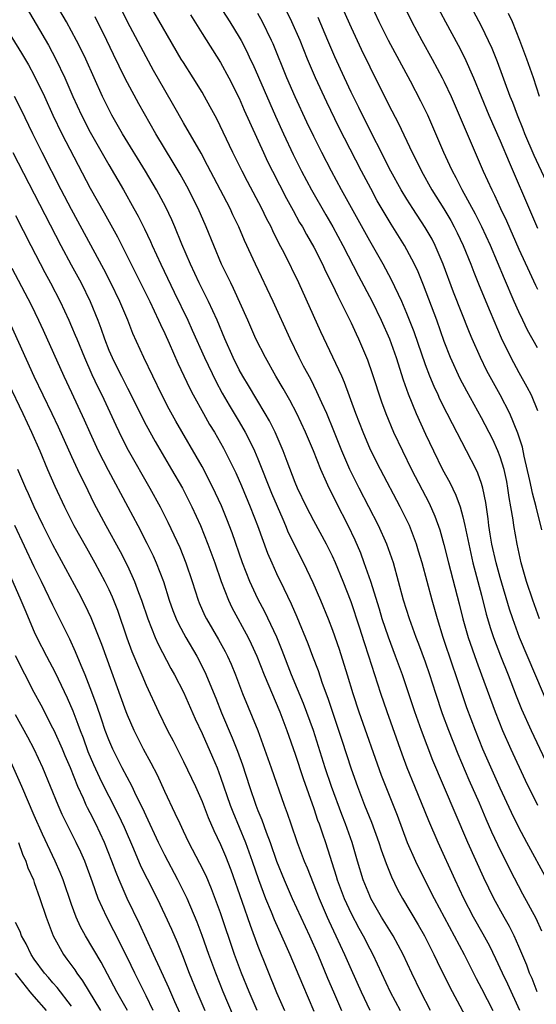
# Model space of a CAD drawing. Units: inches. Extents: x 2634000 to 2635365, y 1443000 to 1446000.
# Drawn here: x 2634981 to 2635037, y 1443190 to 1443295 of the extents above; entities that cross this region are included whole.
import ezdxf

# ---------------------------------------------------------------- set-up
doc = ezdxf.new("R2010")
doc.units = ezdxf.units.IN
doc.header["$MEASUREMENT"] = 0
doc.layers.add('LD26341443_2ft', color=207, linetype='Continuous')

msp = doc.modelspace()

# ---------------------------------------------------------------- linework, layer by layer
at = {"layer": 'LD26341443_2ft'}
for points, elevation in [([(2635037.49, 1443197.49), (2635036.85, 1443198.85), (2635035.45, 1443201.45), (2635034.08, 1443204.08), (2635032.76, 1443206.76), (2635032.12, 1443208.12), (2635031.51, 1443209.51), (2635030.78, 1443211.22), (2635029.69, 1443213.69), (2635028.49, 1443216.49), (2635027.49, 1443219), (2635026.8, 1443220.8), (2635026.08, 1443223), (2635025.46, 1443225), (2635025, 1443226.34), (2635024.28, 1443228.28), (2635023.99, 1443229), (2635023.26, 1443231), (2635022.64, 1443233), (2635022.1, 1443235), (2635021.54, 1443237), (2635020.84, 1443239), (2635019.95, 1443241), (2635017.87, 1443245), (2635016.87, 1443247), (2635016.01, 1443249), (2635015.15, 1443251.15), (2635014.38, 1443253), (2635013.85, 1443254.15), (2635013.34, 1443255.34), (2635012.67, 1443256.67), (2635011.91, 1443258.09), (2635011.44, 1443259), (2635010.45, 1443261), (2635008.63, 1443265), (2635006.73, 1443269), (2635005.57, 1443271.57), (2635004.97, 1443273), (2635004.32, 1443274.32), (2635004.01, 1443275), (2635003.66, 1443275.66), (2635001.6, 1443279.6), (2635000.9, 1443280.9), (2634999, 1443284.17), (2634997.98, 1443285.98), (2634997, 1443287.66), (2634995.79, 1443289.79), (2634995, 1443291.23), (2634993, 1443294.99), (2634991, 1443299.14)], 11348), ([(2635037.93, 1443277.93), (2635036.65, 1443280.65), (2635035.66, 1443283), (2635035.48, 1443283.48), (2635034.86, 1443285), (2635034.36, 1443286.36), (2635034.09, 1443287), (2635033.53, 1443288.47), (2635033.25, 1443289.25), (2635032.7, 1443290.7), (2635032.13, 1443292.13), (2635031, 1443294.52), (2635029, 1443298.31)], 11370), ([(2634981.86, 1443297), (2634984.51, 1443292.51), (2634985.32, 1443291), (2634986.27, 1443289), (2634987.15, 1443287), (2634988.06, 1443285), (2634989, 1443283.16), (2634991, 1443279.67), (2634992.56, 1443277), (2634993.69, 1443275), (2634994.16, 1443274.16), (2634994.82, 1443272.82), (2634995.46, 1443271.46), (2634995.66, 1443271), (2634996.58, 1443269), (2634998.03, 1443266.03), (2634999.47, 1443263), (2634999.95, 1443261.95), (2635001.27, 1443259), (2635002.47, 1443256.47), (2635003.18, 1443255.18), (2635003.91, 1443253.91), (2635005, 1443252.11), (2635005.64, 1443251), (2635006.11, 1443250.11), (2635006.64, 1443249), (2635007, 1443248.16), (2635008.47, 1443244.47), (2635009.66, 1443241.66), (2635009.97, 1443241), (2635010.26, 1443240.26), (2635011.89, 1443237), (2635012.89, 1443234.89), (2635013.71, 1443233), (2635014.53, 1443231), (2635015, 1443229.79), (2635015.72, 1443227.72), (2635016.57, 1443225), (2635017.17, 1443223), (2635017.84, 1443221), (2635020.24, 1443214.24), (2635021.93, 1443209.93), (2635023.03, 1443207), (2635023.92, 1443205), (2635024.27, 1443204.27), (2635024.9, 1443203), (2635025.61, 1443201.61), (2635025.91, 1443201), (2635028.08, 1443197), (2635029.14, 1443195), (2635030.44, 1443192.44), (2635031, 1443191.37), (2635032.2, 1443189)], 11342), ([(2635035.1, 1443189), (2635033.81, 1443191.81), (2635033.25, 1443193), (2635032.55, 1443194.55), (2635031.89, 1443195.89), (2635031.19, 1443197.19), (2635030.15, 1443199), (2635029.11, 1443201), (2635028.17, 1443203), (2635026.34, 1443207), (2635025.33, 1443209.33), (2635023.84, 1443213), (2635023.03, 1443215.03), (2635022.49, 1443216.49), (2635020.86, 1443221), (2635020.19, 1443223), (2635018.91, 1443227), (2635018.43, 1443228.43), (2635017.91, 1443230.09), (2635017, 1443232.81), (2635016.14, 1443235), (2635015.32, 1443237), (2635015, 1443237.72), (2635014.37, 1443239), (2635013, 1443241.49), (2635012.2, 1443243), (2635011.24, 1443245), (2635011, 1443245.59), (2635010.13, 1443247.87), (2635009.72, 1443249), (2635009.51, 1443249.51), (2635008.85, 1443251), (2635008.23, 1443252.23), (2635007.79, 1443253), (2635006, 1443256), (2635005.38, 1443257), (2635005, 1443257.68), (2635004.34, 1443259), (2635003.45, 1443261), (2635002.61, 1443263), (2635001.69, 1443265), (2635000.71, 1443267), (2634999.77, 1443269), (2634998.84, 1443271.16), (2634998.09, 1443273), (2634997.76, 1443273.76), (2634997.12, 1443275.12), (2634996.11, 1443277), (2634994.93, 1443279), (2634992.47, 1443283), (2634991.32, 1443285), (2634991, 1443285.62), (2634990.32, 1443287), (2634988.52, 1443291), (2634988.03, 1443292.03), (2634987.54, 1443293), (2634986.44, 1443295), (2634985.27, 1443297)], 11344), ([(2635038.04, 1443203), (2635035.86, 1443207), (2635035, 1443208.61), (2635034.21, 1443210.21), (2635033, 1443212.84), (2635031.15, 1443217), (2635030.34, 1443219), (2635029.43, 1443221.43), (2635028.93, 1443222.93), (2635028.25, 1443225), (2635027.92, 1443225.92), (2635026.9, 1443229), (2635026.27, 1443231), (2635025.7, 1443233), (2635024.62, 1443237), (2635024.25, 1443238.25), (2635024.02, 1443239), (2635023.26, 1443241), (2635023, 1443241.55), (2635022.27, 1443243), (2635020.14, 1443247), (2635019.1, 1443249.1), (2635018.29, 1443251), (2635017.52, 1443253), (2635016.31, 1443256.31), (2635015.99, 1443257), (2635015.7, 1443257.7), (2635013.77, 1443261.77), (2635011.4, 1443267), (2635009.85, 1443270.15), (2635009.26, 1443271.26), (2635008.59, 1443272.59), (2635008.41, 1443273), (2635007.92, 1443273.92), (2635007.41, 1443275), (2635005.88, 1443277.88), (2635005.3, 1443279), (2635004.31, 1443281), (2635002.59, 1443284.59), (2635001.89, 1443285.89), (2635001.27, 1443287), (2635001, 1443287.46), (2635000.05, 1443289), (2634999, 1443290.63), (2634998.78, 1443291), (2634995.28, 1443297)], 11350), ([(2635037, 1443260.03), (2635035.94, 1443261.94), (2635035.43, 1443263), (2635035, 1443263.92), (2635034.52, 1443265), (2635033.46, 1443267.46), (2635031.95, 1443271), (2635031.02, 1443273.02), (2635030.36, 1443274.36), (2635028.92, 1443277), (2635028.28, 1443278.28), (2635027.87, 1443279), (2635027.6, 1443279.6), (2635026.94, 1443281), (2635025.22, 1443285), (2635024.5, 1443286.5), (2635023.37, 1443288.63), (2635021, 1443293), (2635020, 1443295), (2635019.07, 1443297)], 11364), ([(2635026.07, 1443297), (2635027.12, 1443295), (2635028.49, 1443292.49), (2635029.17, 1443291.17), (2635030.15, 1443289), (2635031.8, 1443285), (2635033, 1443282.24), (2635033.95, 1443279.95), (2635036.37, 1443274.37), (2635037, 1443272.87)], 11368), ([(2635002.82, 1443296.82), (2635004, 1443295), (2635005, 1443293.37), (2635005.21, 1443293), (2635005.82, 1443291.82), (2635006.18, 1443291), (2635006.45, 1443290.45), (2635008.9, 1443284.9), (2635009.75, 1443283), (2635010.78, 1443280.78), (2635011.69, 1443279), (2635012.76, 1443277), (2635014.29, 1443274.29), (2635015.03, 1443273.03), (2635016.12, 1443271), (2635017.78, 1443267.78), (2635019.25, 1443265), (2635020.23, 1443263), (2635021.12, 1443261), (2635021.84, 1443259), (2635022.6, 1443256.6), (2635023.12, 1443255.12), (2635023.99, 1443253), (2635025, 1443250.78), (2635025.83, 1443249), (2635026.82, 1443247), (2635027.6, 1443245.6), (2635028.25, 1443244.25), (2635028.7, 1443243), (2635029, 1443241.93), (2635029.22, 1443241), (2635029.62, 1443239), (2635030.08, 1443237), (2635031, 1443233.52), (2635031.5, 1443231.5), (2635031.95, 1443229.95), (2635032.27, 1443229), (2635033.03, 1443227.03), (2635033.85, 1443225), (2635034.72, 1443222.72), (2635035.3, 1443221.3), (2635036.31, 1443219), (2635037.82, 1443215.82)], 11354), ([(2635037.23, 1443231), (2635036.5, 1443233), (2635035.84, 1443235), (2635035.26, 1443237), (2635034.81, 1443239), (2635034.46, 1443241), (2635034.38, 1443241.61), (2635034.16, 1443243), (2635033.98, 1443243.98), (2635033.84, 1443245), (2635033.7, 1443245.7), (2635033.42, 1443247), (2635033, 1443248.35), (2635032.75, 1443249), (2635032.21, 1443250.21), (2635031, 1443252.55), (2635029.41, 1443255.41), (2635028.71, 1443256.71), (2635027.67, 1443259), (2635027, 1443260.71), (2635026.19, 1443263), (2635024.78, 1443266.78), (2635024.2, 1443268.2), (2635023.82, 1443269), (2635023, 1443270.55), (2635022.74, 1443271), (2635021.29, 1443273.29), (2635020.54, 1443274.54), (2635019.81, 1443275.81), (2635019.11, 1443277.11), (2635018.12, 1443279), (2635015.69, 1443283.69), (2635014.38, 1443286.38), (2635013.18, 1443289), (2635012.34, 1443291), (2635011.52, 1443293), (2635010.63, 1443295), (2635010.09, 1443296.09)], 11358), ([(2635016.2, 1443296.2), (2635017, 1443294.38), (2635018.07, 1443292.07), (2635019, 1443290.16), (2635021, 1443286.15), (2635022.09, 1443284.09), (2635023.55, 1443281), (2635024.04, 1443280.04), (2635024.55, 1443279), (2635025.68, 1443277), (2635026.96, 1443274.96), (2635027.7, 1443273.7), (2635028.08, 1443273), (2635028.39, 1443272.39), (2635029.04, 1443271), (2635029.84, 1443269), (2635030.16, 1443268.16), (2635030.74, 1443266.74), (2635031.91, 1443263.91), (2635033.12, 1443261.12), (2635034.14, 1443259), (2635035, 1443257.4), (2635035.88, 1443255.88), (2635036.31, 1443255), (2635037, 1443253.31)], 11362), ([(2635022.68, 1443296.68), (2635023.52, 1443295), (2635024.59, 1443293), (2635025.71, 1443291), (2635026.78, 1443289), (2635027, 1443288.57), (2635027.74, 1443287), (2635030.3, 1443281), (2635031.18, 1443279), (2635032.1, 1443277), (2635032.41, 1443276.41), (2635033.05, 1443275), (2635033.67, 1443273.67), (2635035, 1443270.64), (2635036.14, 1443268.14), (2635036.78, 1443266.78), (2635037, 1443266.35)], 11366), ([(2635037.23, 1443287), (2635036.56, 1443289), (2635035.85, 1443291), (2635035.12, 1443293), (2635034.31, 1443295), (2635033.89, 1443295.89)], 11372), ([(2634979.56, 1443295), (2634981.63, 1443291.63), (2634982.38, 1443290.38), (2634983, 1443289.23), (2634984.08, 1443287), (2634985, 1443285), (2634985.96, 1443283), (2634989, 1443277.18), (2634990.51, 1443274.51), (2634991.93, 1443271.93), (2634993.38, 1443269), (2634995.39, 1443265), (2634996.34, 1443263), (2634996.54, 1443262.54), (2634997, 1443261.57), (2634997.47, 1443260.53), (2634998.41, 1443258.41), (2634999.69, 1443255.69), (2635000.05, 1443255), (2635001.15, 1443253), (2635001.82, 1443251.82), (2635002.33, 1443251), (2635003.3, 1443249.3), (2635003.46, 1443249), (2635004.63, 1443246.63), (2635005.24, 1443245.24), (2635006.17, 1443243), (2635006.95, 1443241), (2635008.04, 1443238.04), (2635008.49, 1443237), (2635009, 1443235.85), (2635009.77, 1443234.23), (2635010.58, 1443232.58), (2635011.19, 1443231.19), (2635012.35, 1443228.35), (2635012.85, 1443227), (2635013.45, 1443225.45), (2635013.9, 1443224.1), (2635014.5, 1443222.5), (2635016.02, 1443217.98), (2635017, 1443214.92), (2635017.68, 1443213), (2635018.45, 1443211), (2635019.18, 1443209.18), (2635019.98, 1443207), (2635020.22, 1443206.22), (2635020.75, 1443204.75), (2635021.33, 1443203.33), (2635021.98, 1443201.98), (2635022.51, 1443201), (2635024.19, 1443198.19), (2635024.88, 1443197), (2635025.89, 1443195), (2635026.24, 1443194.24), (2635027.56, 1443191.56), (2635030.35, 1443186.35)], 11340), ([(2635036.97, 1443191), (2635036.42, 1443192.42), (2635036.15, 1443193), (2635035.85, 1443193.85), (2635035, 1443195.87), (2635034.5, 1443197), (2635033.99, 1443197.99), (2635033.42, 1443199), (2635032.31, 1443201), (2635031.23, 1443203.23), (2635029.54, 1443207), (2635028.17, 1443210.17), (2635025.79, 1443215.79), (2635024.57, 1443219), (2635023.85, 1443221), (2635022.52, 1443225), (2635021.78, 1443227), (2635021, 1443229.04), (2635020.35, 1443231), (2635020.04, 1443232.04), (2635019.11, 1443235), (2635018.42, 1443237), (2635018.04, 1443238.04), (2635017.44, 1443239.44), (2635016.7, 1443241), (2635015.43, 1443243.43), (2635015, 1443244.31), (2635014.64, 1443245), (2635014.37, 1443245.63), (2635013.74, 1443247), (2635012.95, 1443249), (2635012.11, 1443251), (2635011.17, 1443253), (2635010.42, 1443254.42), (2635009.7, 1443255.7), (2635008.94, 1443257), (2635007.8, 1443259), (2635006.79, 1443261), (2635005.92, 1443263), (2635004.39, 1443266.39), (2635004.08, 1443267), (2635003.74, 1443267.74), (2635003.11, 1443269), (2635002.26, 1443271), (2635001.46, 1443273), (2635000.58, 1443275), (2634999.38, 1443277.38), (2634998.66, 1443278.66), (2634997.92, 1443279.92), (2634996.04, 1443283), (2634994.21, 1443286.21), (2634993, 1443288.44), (2634992.72, 1443289), (2634991.49, 1443291.49), (2634990.78, 1443293), (2634989.53, 1443295.53)], 11346), ([(2634999.75, 1443295.75), (2635001, 1443293.75), (2635003, 1443290.62), (2635003.89, 1443289), (2635005, 1443286.81), (2635005.54, 1443285.54), (2635007.59, 1443281), (2635008.04, 1443280.04), (2635008.55, 1443279), (2635010.07, 1443276.07), (2635010.77, 1443274.77), (2635011.48, 1443273.48), (2635011.77, 1443273), (2635012.2, 1443272.2), (2635013, 1443270.82), (2635013.93, 1443269), (2635014.26, 1443268.26), (2635015, 1443266.79), (2635015.57, 1443265.57), (2635015.87, 1443265), (2635017, 1443262.73), (2635017.54, 1443261.54), (2635017.8, 1443261), (2635018.76, 1443258.76), (2635019.28, 1443257.28), (2635020.27, 1443254.27), (2635020.73, 1443253), (2635021.57, 1443251), (2635022.51, 1443249), (2635023.49, 1443247), (2635025.38, 1443243.38), (2635026, 1443242), (2635026.52, 1443240.52), (2635026.95, 1443238.95), (2635027.44, 1443237), (2635028.61, 1443232.61), (2635029, 1443231), (2635029.56, 1443229), (2635030.45, 1443226.45), (2635031, 1443225), (2635032.46, 1443221), (2635033.25, 1443219), (2635034.16, 1443217), (2635035.7, 1443213.7), (2635037.02, 1443211)], 11352), ([(2635038.46, 1443221), (2635035.09, 1443229), (2635034.35, 1443231), (2635034.01, 1443232.01), (2635033, 1443235.41), (2635032.57, 1443237), (2635032.12, 1443239), (2635031.94, 1443240.06), (2635031.8, 1443241), (2635031.72, 1443241.72), (2635031.47, 1443243.47), (2635031.15, 1443245), (2635031, 1443245.49), (2635030.61, 1443246.61), (2635030.41, 1443247), (2635029.39, 1443249), (2635027.88, 1443251.88), (2635027.33, 1443253), (2635026.54, 1443254.54), (2635026.33, 1443255), (2635025.9, 1443255.9), (2635025.45, 1443257), (2635025, 1443258.22), (2635023.77, 1443261.77), (2635023, 1443263.73), (2635022.45, 1443265), (2635021.35, 1443267.35), (2635020.44, 1443269), (2635019, 1443271.5), (2635015.96, 1443277), (2635014.89, 1443279), (2635013.86, 1443281), (2635013, 1443282.7), (2635012.25, 1443284.25), (2635011, 1443286.97), (2635010.12, 1443289), (2635008.63, 1443292.63), (2635008.46, 1443293), (2635007.5, 1443295), (2635007, 1443295.88)], 11356), ([(2635037.46, 1443240.54), (2635036.85, 1443243), (2635036.46, 1443244.46), (2635036.36, 1443245), (2635036.19, 1443245.81), (2635035.58, 1443248.42), (2635035.38, 1443249.38), (2635034.91, 1443250.91), (2635034.05, 1443253), (2635033, 1443255), (2635032.28, 1443256.28), (2635031.58, 1443257.58), (2635030.89, 1443259), (2635030, 1443261), (2635029.7, 1443261.7), (2635028, 1443266), (2635026.9, 1443269), (2635026.04, 1443271), (2635025.69, 1443271.69), (2635024.96, 1443272.96), (2635023.61, 1443275), (2635023, 1443275.97), (2635022.38, 1443277), (2635021.28, 1443279), (2635018.21, 1443285), (2635017.82, 1443285.82), (2635017, 1443287.46), (2635016.28, 1443289), (2635015.25, 1443291.25), (2635014.52, 1443293), (2635013.45, 1443295.45)], 11360), ([(2635025.54, 1443189), (2635024.48, 1443191), (2635023.53, 1443193), (2635022.6, 1443195), (2635021.51, 1443197), (2635020.28, 1443199), (2635019.13, 1443201), (2635019, 1443201.28), (2635018.3, 1443203), (2635017.68, 1443205), (2635017.1, 1443207), (2635016.4, 1443209), (2635016, 1443210), (2635014.9, 1443213), (2635014.23, 1443215), (2635012.96, 1443219), (2635011.9, 1443221.9), (2635010.62, 1443225), (2635009.61, 1443227.61), (2635009.03, 1443229.03), (2635007.74, 1443231.74), (2635007, 1443233.14), (2635006.14, 1443235), (2635005.36, 1443237), (2635004.22, 1443240.22), (2635003.67, 1443241.67), (2635003.09, 1443243.09), (2635002.46, 1443244.46), (2635002.2, 1443245), (2635001, 1443247.31), (2634998.19, 1443252.19), (2634997.48, 1443253.48), (2634996.7, 1443255), (2634995.72, 1443257), (2634994.76, 1443259), (2634993.59, 1443261.59), (2634993.05, 1443263), (2634992.19, 1443265), (2634991.23, 1443267), (2634990.47, 1443268.47), (2634987, 1443274.88), (2634985.9, 1443277), (2634983.84, 1443281), (2634982.85, 1443283), (2634981.6, 1443285.6), (2634980.89, 1443287)], 11338), ([(2634980.69, 1443281), (2634983, 1443276.57), (2634985.85, 1443271), (2634986.95, 1443268.95), (2634988.02, 1443267), (2634989, 1443265), (2634989.82, 1443263), (2634990.15, 1443262.15), (2634990.54, 1443261), (2634991, 1443259.81), (2634991.35, 1443259), (2634991.91, 1443257.91), (2634992.35, 1443257), (2634993, 1443255.71), (2634993.25, 1443255.25), (2634994.37, 1443253), (2634995, 1443251.77), (2634995.99, 1443249.99), (2634997.74, 1443247), (2634998.89, 1443245), (2634999.92, 1443243), (2635000.84, 1443241), (2635001.63, 1443239), (2635002.37, 1443237), (2635003.07, 1443235), (2635003.84, 1443233), (2635004.21, 1443232.21), (2635005.94, 1443229), (2635006.29, 1443228.29), (2635006.88, 1443227), (2635007.68, 1443225), (2635009.34, 1443221), (2635010.1, 1443219), (2635011, 1443216.48), (2635011.86, 1443213.86), (2635013, 1443210.66), (2635013.41, 1443209.41), (2635013.57, 1443209), (2635013.92, 1443207.93), (2635014.25, 1443207), (2635015.39, 1443203.39), (2635015.5, 1443203), (2635016.25, 1443201), (2635017, 1443199.39), (2635017.83, 1443197.83), (2635018.29, 1443197), (2635019, 1443195.6), (2635019.32, 1443195), (2635021.21, 1443191), (2635022.25, 1443189)], 11336), ([(2634981, 1443274.25), (2634982.63, 1443271), (2634984.13, 1443268.13), (2634984.74, 1443267), (2634985.77, 1443265), (2634986.7, 1443263), (2634987, 1443262.33), (2634987.4, 1443261.4), (2634987.55, 1443261), (2634988.38, 1443259), (2634989.19, 1443257.19), (2634989.82, 1443255.82), (2634990.24, 1443255), (2634991.75, 1443251.75), (2634992.41, 1443250.41), (2634993.09, 1443249.09), (2634995.41, 1443245), (2634996.5, 1443243), (2634997.35, 1443241.35), (2634998.62, 1443238.62), (2634999.27, 1443237), (2634999.94, 1443235), (2635000.58, 1443233), (2635000.7, 1443232.7), (2635001.31, 1443231.31), (2635001.47, 1443231), (2635002.78, 1443228.78), (2635003.49, 1443227.49), (2635003.73, 1443227), (2635004.12, 1443226.12), (2635004.58, 1443225), (2635005.35, 1443223), (2635006.98, 1443219), (2635007.72, 1443217), (2635008.44, 1443215), (2635009.82, 1443211), (2635010.14, 1443210.14), (2635010.52, 1443209), (2635011.23, 1443207), (2635011.98, 1443205), (2635012.28, 1443204.28), (2635013.57, 1443201), (2635014.44, 1443199), (2635014.61, 1443198.61), (2635015.38, 1443197), (2635016.3, 1443195), (2635017, 1443193.38), (2635018.08, 1443191), (2635019, 1443189.02)], 11334), ([(2634980.59, 1443268.59), (2634982.65, 1443264.65), (2634983.45, 1443263), (2634983.94, 1443261.94), (2634986.18, 1443257), (2634987, 1443255.27), (2634988.34, 1443252.34), (2634988.96, 1443250.96), (2634989.87, 1443249), (2634990.92, 1443246.92), (2634993.04, 1443243), (2634994.1, 1443241), (2634995.09, 1443239.09), (2634995.75, 1443237.75), (2634996.08, 1443237), (2634996.85, 1443235), (2634997.49, 1443233), (2634997.88, 1443231.88), (2634998.23, 1443231), (2634998.46, 1443230.46), (2634999.26, 1443229), (2635000.43, 1443227), (2635001.3, 1443225.3), (2635002.47, 1443222.47), (2635003.09, 1443220.91), (2635004.24, 1443218.24), (2635004.8, 1443216.8), (2635005.33, 1443215.33), (2635006.1, 1443213), (2635006.78, 1443211), (2635007, 1443210.43), (2635007.42, 1443209.42), (2635007.87, 1443208.13), (2635008.31, 1443207), (2635009, 1443205), (2635009.81, 1443203), (2635010.68, 1443201), (2635012.53, 1443197), (2635013.42, 1443195), (2635014.47, 1443192.47), (2635015.12, 1443191), (2635015.97, 1443189)], 11332), ([(2634980.48, 1443262.48), (2634982.95, 1443257), (2634984.89, 1443253), (2634985.56, 1443251.56), (2634987, 1443248.39), (2634987.65, 1443247), (2634988.74, 1443244.74), (2634989.4, 1443243.4), (2634990.68, 1443241), (2634992.21, 1443238.21), (2634993, 1443236.66), (2634993.76, 1443235), (2634994.19, 1443233.81), (2634994.51, 1443233), (2634995.18, 1443231), (2634995.97, 1443229), (2634996.28, 1443228.28), (2634997.67, 1443225.67), (2634998.05, 1443225), (2634999, 1443223.11), (2635000.26, 1443220.26), (2635001, 1443218.7), (2635002.13, 1443216.14), (2635002.61, 1443215), (2635003, 1443214), (2635004.03, 1443211), (2635004.3, 1443210.3), (2635005.67, 1443207), (2635006.39, 1443205), (2635007.05, 1443203.05), (2635007.83, 1443201), (2635008.42, 1443199.58), (2635008.75, 1443198.75), (2635009.54, 1443197), (2635009.98, 1443195.98), (2635010.43, 1443195), (2635011.77, 1443191.77), (2635013, 1443188.92)], 11330), ([(2634980.22, 1443256.22), (2634981.77, 1443253), (2634982.71, 1443251), (2634983.58, 1443249), (2634984.42, 1443247), (2634985.21, 1443245.21), (2634986.24, 1443243), (2634987.26, 1443241), (2634988.59, 1443238.59), (2634989.5, 1443237), (2634990.58, 1443235), (2634991, 1443234.13), (2634991.35, 1443233.35), (2634991.92, 1443231.92), (2634992.94, 1443228.94), (2634993.48, 1443227.48), (2634993.68, 1443227), (2634994.06, 1443226.06), (2634994.53, 1443225), (2634995, 1443223.88), (2634996.32, 1443221), (2634997.3, 1443219), (2634997.89, 1443217.89), (2634999, 1443215.69), (2635000.29, 1443213), (2635001, 1443211.4), (2635001.67, 1443209.67), (2635002.28, 1443208.28), (2635003, 1443206.8), (2635003.53, 1443205.53), (2635004.09, 1443204.09), (2635005.29, 1443200.71), (2635006.16, 1443198.16), (2635007, 1443195.89), (2635009, 1443190.94), (2635009.84, 1443189)], 11328), ([(2635006.91, 1443189), (2635006.07, 1443191), (2635005.25, 1443193), (2635004.5, 1443195), (2635003, 1443199.48), (2635002.03, 1443202.03), (2635001.43, 1443203.43), (2635000.77, 1443204.77), (2634999.6, 1443207), (2634999, 1443208.24), (2634998.64, 1443209), (2634998.13, 1443210.13), (2634997, 1443212.48), (2634996.21, 1443214.21), (2634995.53, 1443215.53), (2634994.73, 1443217), (2634993.72, 1443219), (2634993, 1443220.65), (2634992.87, 1443221), (2634990.24, 1443228.24), (2634989.09, 1443231.09), (2634988.45, 1443232.45), (2634987.77, 1443233.77), (2634985, 1443238.93), (2634983.96, 1443241), (2634983, 1443243), (2634982.38, 1443244.38), (2634982.08, 1443245), (2634981.22, 1443247)], 11326), ([(2635004.39, 1443188.39), (2635003.28, 1443191), (2635002.48, 1443193), (2635001.74, 1443195), (2635001.03, 1443197.03), (2635000.48, 1443198.48), (2634999.39, 1443201), (2634998.41, 1443203), (2634997, 1443205.64), (2634996.32, 1443207), (2634995, 1443209.85), (2634994.65, 1443210.65), (2634993.95, 1443212.05), (2634993.5, 1443213), (2634992.44, 1443215), (2634991.43, 1443217), (2634991, 1443218), (2634990.62, 1443219), (2634990.22, 1443220.22), (2634989.7, 1443221.7), (2634989, 1443223.6), (2634988.45, 1443225), (2634988.03, 1443225.97), (2634987.44, 1443227.44), (2634986.8, 1443228.8), (2634985, 1443232.46), (2634984.17, 1443234.17), (2634983.79, 1443235), (2634983, 1443236.57), (2634980.9, 1443241)], 11324), ([(2634980.46, 1443235.54), (2634981.56, 1443233), (2634981.98, 1443231.98), (2634983, 1443229.61), (2634983.28, 1443229), (2634984.3, 1443227), (2634985.23, 1443225.23), (2634986.52, 1443222.52), (2634987.12, 1443221.12), (2634987.68, 1443219.68), (2634987.92, 1443219), (2634988.23, 1443218.23), (2634988.76, 1443216.76), (2634989.36, 1443215.36), (2634989.99, 1443213.99), (2634990.47, 1443213), (2634991, 1443211.96), (2634992.02, 1443210.02), (2634992.65, 1443208.65), (2634993.66, 1443206.34), (2634994.45, 1443204.45), (2634995.11, 1443203.11), (2634996.17, 1443201), (2634997, 1443199.25), (2634997.71, 1443197.71), (2634998.32, 1443196.32), (2634998.9, 1443194.9), (2634999.63, 1443193), (2635000.45, 1443191), (2635001.3, 1443189)], 11322), ([(2634998.66, 1443188.66), (2634998.09, 1443189.91), (2634997.44, 1443191.44), (2634996.47, 1443193.53), (2634995.81, 1443195), (2634994.3, 1443198.3), (2634992.98, 1443201), (2634992.1, 1443203), (2634991.78, 1443203.78), (2634991.34, 1443205), (2634990.55, 1443207), (2634989.59, 1443209), (2634989, 1443210.18), (2634988.71, 1443210.71), (2634988.58, 1443211), (2634988.27, 1443211.73), (2634987.68, 1443213), (2634986.87, 1443215), (2634986.3, 1443216.3), (2634986.01, 1443217), (2634985.12, 1443219), (2634985, 1443219.27), (2634983.73, 1443221.73), (2634983, 1443223.1), (2634981, 1443227.02)], 11320), ([(2634995.77, 1443189), (2634995, 1443190.58), (2634993.78, 1443193), (2634993, 1443194.63), (2634991.54, 1443197.54), (2634990.78, 1443199), (2634989.87, 1443201), (2634989.25, 1443202.75), (2634988.41, 1443205), (2634987.98, 1443205.98), (2634987.49, 1443207), (2634986.48, 1443209), (2634986, 1443210), (2634985.56, 1443211), (2634984.75, 1443213), (2634983.9, 1443215), (2634982.97, 1443217), (2634982.3, 1443218.3), (2634981, 1443220.7)], 11318), ([(2634992.99, 1443188.99), (2634991.86, 1443191), (2634990.17, 1443194.17), (2634988.48, 1443197), (2634987.96, 1443197.96), (2634987.5, 1443199), (2634987, 1443200.36), (2634986.09, 1443203), (2634985.78, 1443203.78), (2634985.25, 1443205), (2634983.89, 1443207.89), (2634983, 1443209.9), (2634981.67, 1443213), (2634980.22, 1443216.22)], 11316), ([(2634981.29, 1443207), (2634981.74, 1443205.74), (2634982.08, 1443205), (2634982.3, 1443204.3), (2634982.9, 1443203), (2634983, 1443202.73), (2634983.61, 1443201), (2634984.26, 1443199), (2634985.02, 1443197), (2634986.14, 1443195), (2634986.51, 1443194.51), (2634987.35, 1443193.35), (2634987.56, 1443193), (2634988.19, 1443192.19), (2634990.12, 1443189)], 11314), ([(2634987, 1443189.46), (2634985.46, 1443191.46), (2634985, 1443191.97), (2634984.53, 1443192.53), (2634984.09, 1443193), (2634983, 1443194.49), (2634982.67, 1443195), (2634982.14, 1443196.14), (2634981.64, 1443197), (2634981.47, 1443197.47), (2634981, 1443198.43)], 11312), ([(2634984.32, 1443189), (2634983, 1443190.49), (2634982.57, 1443191), (2634980.99, 1443192.99)], 11310)]:
    msp.add_lwpolyline(points, dxfattribs=dict(at, elevation=elevation))

doc.saveas('drawing.dxf')
